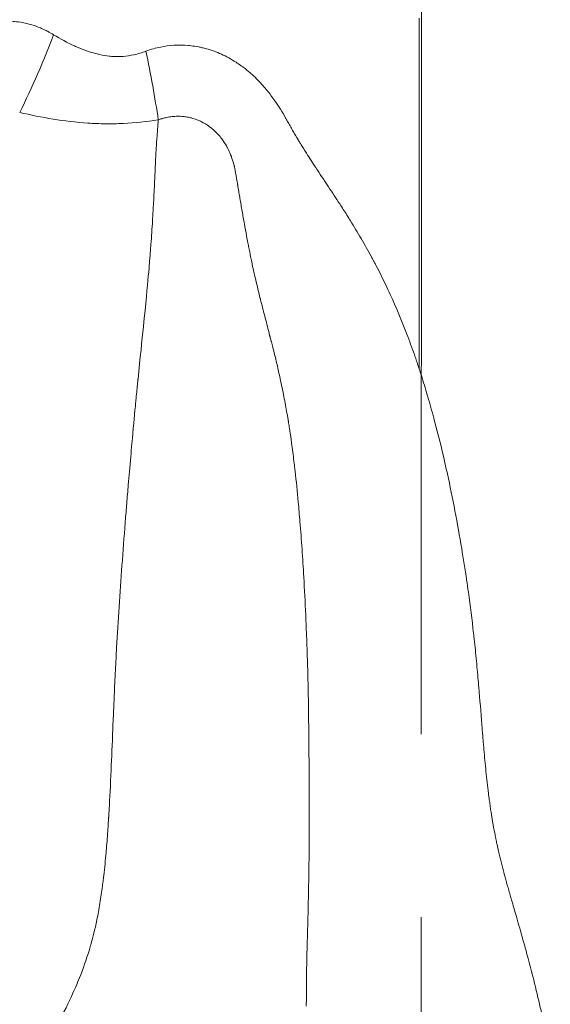
# Model space of a CAD drawing. Extents: x -48721 to -31920, y 17749 to 29629.
# Drawn here: x -43070 to -43015, y 22060 to 22163 of the extents above; entities that cross this region are included whole.
import ezdxf

# ---------------------------------------------------------------- set-up
doc = ezdxf.new("R2010")
doc.units = 0
doc.header["$MEASUREMENT"] = 0
doc.header["$PDMODE"] = 1
doc.linetypes.add('CENTER', pattern=[50.8, 31.75, -6.35, 6.35, -6.35])
doc.layers.get('0').update_dxf_attribs({"linetype": 'CONTINUOUS'})
doc.layers.get('DefPoints').update_dxf_attribs({"linetype": 'CONTINUOUS'})
for name, color, linetype, lineweight in [('FRAM3', 1, 'CONTINUOUS', 50), ('基準線', 6, 'CENTER', 18), ('外形線', 7, 'CONTINUOUS', 18), ('寸法線', 3, 'CONTINUOUS', 18)]:
    doc.layers.add(name, color=color, linetype=linetype, lineweight=lineweight)
doc.styles.get("Standard").update_dxf_attribs({"font": 'TXT.SHX', "bigfont": 'bigfont.shx'})
doc.dimstyles.new('40ベース', dxfattribs={"dimscale": 40, "dimtxt": 3, "dimasz": 3, "dimexe": 0, "dimexo": 1, "dimgap": 1, "dimtad": 3, "dimdec": 0, "dimdsep": 46, "dimtxsty": 'STANDARD', "dimblk": 'DOTSMALL', "dimcen": 0, "dimclrd": 256, "dimclre": 256, "dimclrt": 7, "dimadec": 3, "dimazin": 2, "dimtfac": 1, "dimtdec": 0, "dimtix": 1, "dimtmove": 2, "dimatfit": 2, "dimldrblk": 'OPEN', "dimfxl": 1, "dimtolj": 1, "dimlwd": -1, "dimlwe": -1, "dimarcsym": 0})

# ---------------------------------------------------------------- blocks, each defined once
blk = doc.blocks.new('_DotSmall')
at = {"layer": 'FRAM3', "color": 0, "const_width": 0.5}
blk.add_lwpolyline([(-0.0625, 0, 1), (0.0625, 0, 1)], format="xyb", close=True, dxfattribs=at)
blk = doc.blocks.new('*D10')
at = {"layer": 'DefPoints', "color": 0}
for p in [(-44069.29, 25316.57), (-43028.26, 25316.57), (-44069.29, 21974.32)]:
    blk.add_point(p, dxfattribs=at)
at = {"layer": '寸法線'}
for p, q in [((-43068.26, 25316.57), (-44069.29, 25316.57)), ((-44069.29, 21974.32), (-44069.29, 25316.57)), ((-44109.29, 21974.32), (-44069.29, 21974.32))]:
    blk.add_line(p, q, dxfattribs=at)
at = {"layer": '寸法線', "xscale": 120, "yscale": 120, "zscale": 120}
for p, rotation in [((-44069.29, 25316.57), 90), ((-44069.29, 21974.32), 270)]:
    blk.add_blockref('_DotSmall', p, dxfattribs=dict(at, rotation=rotation))
at = {"layer": '寸法線', "color": 7, "insert": (-44169.29, 23645.44), "char_height": 120, "attachment_point": 5, "rotation": 90}
blk.add_mtext('\\A1;(3340)', dxfattribs=at)
blk = doc.blocks.new('_OPEN')
at = {"color": 0, "linetype": 'ByBlock'}
for p, q in [((-1, 0.16667), (0, 0)), ((0, 0), (-1, -0.16667)), ((0, 0), (-1, 0))]:
    blk.add_line(p, q, dxfattribs=at)

msp = doc.modelspace()

# ---------------------------------------------------------------- linework, layer by layer
at = {"layer": '基準線', "ltscale": 3}
msp.add_line((-43027.379, 25383.962), (-43028.265, 20974.319), dxfattribs=at)
at = {"layer": '外形線', "extrusion": (1e-16, 0, -1)}
msp.add_ellipse((-43082.202, 22165.039), major_axis=(14.397, 35.275), ratio=0.4258976, start_param=1.5086084, end_param=1.7411948, dxfattribs=at)
at = {"layer": '外形線'}
for points in [[(-43070.596, 22162.498), (-43070.308, 22162.483), (-43070.021, 22162.451), (-43069.739, 22162.404)], [(-43069.739, 22162.404), (-43069.53, 22162.369), (-43069.321, 22162.326), (-43069.114, 22162.276)], [(-43069.114, 22162.276), (-43068.934, 22162.232), (-43068.756, 22162.183), (-43068.578, 22162.129)], [(-43068.578, 22162.129), (-43068.277, 22162.037), (-43067.979, 22161.93), (-43067.684, 22161.808)], [(-43028.263, 22157.985), (-43028.263, 22159.479), (-43028.263, 22161.095), (-43028.263, 22162.833)], [(-43067.684, 22161.808), (-43067.599, 22161.773), (-43067.515, 22161.737), (-43067.432, 22161.7)], [(-43067.432, 22161.7), (-43067.282, 22161.633), (-43067.134, 22161.563), (-43066.987, 22161.488)], [(-43066.987, 22161.488), (-43066.947, 22161.468), (-43066.907, 22161.447), (-43066.868, 22161.426)], [(-43066.868, 22161.426), (-43066.774, 22161.377), (-43066.681, 22161.326), (-43066.589, 22161.274)], [(-43066.589, 22161.274), (-43066.543, 22161.248), (-43066.497, 22161.221), (-43066.451, 22161.194)], [(-43066.451, 22161.194), (-43066.428, 22161.18), (-43066.405, 22161.167), (-43066.382, 22161.153)], [(-43066.382, 22161.153), (-43066.371, 22161.146), (-43066.359, 22161.139), (-43066.348, 22161.132)], [(-43066.348, 22161.132), (-43066.342, 22161.129), (-43066.336, 22161.125), (-43066.331, 22161.122)], [(-43066.331, 22161.122), (-43066.325, 22161.118), (-43066.319, 22161.115), (-43066.313, 22161.111)], [(-43066.313, 22161.111), (-43065.606, 22160.681), (-43064.884, 22160.278), (-43064.134, 22159.934)], [(-43064.134, 22159.934), (-43064.068, 22159.904), (-43064.002, 22159.874), (-43063.936, 22159.845)], [(-43063.936, 22159.845), (-43063.248, 22159.541), (-43062.535, 22159.287), (-43061.79, 22159.103)], [(-43055.934, 22159.642), (-43055.678, 22159.714), (-43055.42, 22159.776), (-43055.16, 22159.828)], [(-43055.16, 22159.828), (-43054.715, 22159.917), (-43054.266, 22159.976), (-43053.81, 22160.005)], [(-43053.81, 22160.005), (-43053.739, 22160.009), (-43053.667, 22160.013), (-43053.595, 22160.016)], [(-43053.595, 22160.016), (-43053.171, 22160.034), (-43052.744, 22160.024), (-43052.32, 22159.989)], [(-43052.32, 22159.989), (-43052.216, 22159.98), (-43052.112, 22159.969), (-43052.008, 22159.957)], [(-43052.008, 22159.957), (-43051.74, 22159.926), (-43051.472, 22159.884), (-43051.207, 22159.833)], [(-43051.207, 22159.833), (-43051.086, 22159.809), (-43050.966, 22159.783), (-43050.846, 22159.755)], [(-43061.79, 22159.103), (-43061.693, 22159.079), (-43061.594, 22159.056), (-43061.495, 22159.034)], [(-43061.495, 22159.034), (-43061.181, 22158.965), (-43060.86, 22158.911), (-43060.538, 22158.875)], [(-43060.538, 22158.875), (-43060.453, 22158.865), (-43060.367, 22158.857), (-43060.282, 22158.85)], [(-43060.282, 22158.85), (-43059.944, 22158.824), (-43059.604, 22158.82), (-43059.262, 22158.84)], [(-43059.262, 22158.84), (-43059.202, 22158.843), (-43059.141, 22158.847), (-43059.08, 22158.852)], [(-43059.08, 22158.852), (-43058.711, 22158.883), (-43058.34, 22158.94), (-43057.971, 22159.021)], [(-43057.971, 22159.021), (-43057.541, 22159.116), (-43057.117, 22159.243), (-43056.698, 22159.396)], [(-43056.698, 22159.396), (-43056.445, 22159.488), (-43056.191, 22159.57), (-43055.934, 22159.642)], [(-43056.698, 22159.396), (-43056.194, 22156.966), (-43055.764, 22154.564), (-43055.417, 22152.24)], [(-43050.846, 22159.755), (-43050.7, 22159.721), (-43050.556, 22159.684), (-43050.412, 22159.644)], [(-43050.412, 22159.644), (-43049.876, 22159.494), (-43049.355, 22159.304), (-43048.847, 22159.074)], [(-43048.847, 22159.074), (-43048.59, 22158.958), (-43048.337, 22158.832), (-43048.087, 22158.696)], [(-43048.087, 22158.696), (-43047.827, 22158.554), (-43047.57, 22158.402), (-43047.32, 22158.24)], [(-43047.32, 22158.24), (-43047.149, 22158.129), (-43046.98, 22158.014), (-43046.814, 22157.895)], [(-43046.814, 22157.895), (-43046.733, 22157.836), (-43046.652, 22157.777), (-43046.573, 22157.717)], [(-43028.263, 22155.836), (-43028.263, 22156.522), (-43028.263, 22157.239), (-43028.263, 22157.985)], [(-43046.573, 22157.717), (-43046.323, 22157.529), (-43046.083, 22157.333), (-43045.851, 22157.131)], [(-43045.851, 22157.131), (-43045.785, 22157.073), (-43045.719, 22157.015), (-43045.654, 22156.956)], [(-43045.654, 22156.956), (-43045.245, 22156.585), (-43044.862, 22156.193), (-43044.502, 22155.784)], [(-43044.502, 22155.784), (-43044.219, 22155.462), (-43043.95, 22155.13), (-43043.693, 22154.787)], [(-43028.263, 22154.83), (-43028.263, 22155.158), (-43028.263, 22155.493), (-43028.263, 22155.836)], [(-43043.693, 22154.787), (-43043.551, 22154.598), (-43043.413, 22154.405), (-43043.277, 22154.21)], [(-43028.263, 22154.586), (-43028.263, 22154.667), (-43028.263, 22154.749), (-43028.263, 22154.83)], [(-43043.277, 22154.21), (-43043.081, 22153.927), (-43042.892, 22153.638), (-43042.709, 22153.344)], [(-43028.263, 22154.525), (-43028.263, 22154.546), (-43028.263, 22154.566), (-43028.263, 22154.586)], [(-43028.263, 22154.495), (-43028.263, 22154.505), (-43028.263, 22154.515), (-43028.263, 22154.525)], [(-43028.263, 22154.464), (-43028.263, 22154.476), (-43028.263, 22154.485), (-43028.263, 22154.495)], [(-43028.263, 22154.312), (-43028.263, 22154.362), (-43028.263, 22154.413), (-43028.263, 22154.464)], [(-43028.263, 22153.707), (-43028.263, 22153.907), (-43028.263, 22154.109), (-43028.263, 22154.312)], [(-43028.263, 22149.064), (-43028.263, 22150.553), (-43028.263, 22152.101), (-43028.263, 22153.707)], [(-43066.371, 22152.329), (-43067.538, 22152.517), (-43068.692, 22152.749), (-43069.838, 22153.014)], [(-43042.709, 22153.344), (-43042.523, 22153.046), (-43042.342, 22152.742), (-43042.165, 22152.435)], [(-43062.759, 22151.911), (-43063.977, 22151.993), (-43065.18, 22152.138), (-43066.371, 22152.329)], [(-43062.739, 22151.91), (-43062.746, 22151.91), (-43062.752, 22151.911), (-43062.759, 22151.911)], [(-43060.918, 22151.838), (-43061.526, 22151.845), (-43062.135, 22151.87), (-43062.739, 22151.91)], [(-43060.896, 22151.838), (-43060.903, 22151.838), (-43060.91, 22151.838), (-43060.918, 22151.838)], [(-43059.09, 22151.87), (-43059.693, 22151.842), (-43060.295, 22151.831), (-43060.896, 22151.838)], [(-43059.035, 22151.873), (-43059.053, 22151.872), (-43059.072, 22151.871), (-43059.09, 22151.87)], [(-43055.417, 22152.24), (-43056.627, 22152.056), (-43057.833, 22151.931), (-43059.035, 22151.873)], [(-43055.493, 22151.292), (-43055.468, 22151.618), (-43055.442, 22151.934), (-43055.416, 22152.239)], [(-43055.042, 22152.369), (-43055.168, 22152.331), (-43055.293, 22152.286), (-43055.416, 22152.239)], [(-43054.988, 22152.385), (-43055.006, 22152.38), (-43055.024, 22152.375), (-43055.042, 22152.369)], [(-43054.559, 22152.492), (-43054.703, 22152.461), (-43054.846, 22152.425), (-43054.988, 22152.385)], [(-43054.238, 22152.551), (-43054.345, 22152.535), (-43054.452, 22152.515), (-43054.559, 22152.492)], [(-43053.695, 22152.61), (-43053.876, 22152.599), (-43054.057, 22152.58), (-43054.238, 22152.551)], [(-43053.427, 22152.62), (-43053.517, 22152.619), (-43053.606, 22152.616), (-43053.695, 22152.61)], [(-43052.826, 22152.595), (-43053.026, 22152.614), (-43053.227, 22152.622), (-43053.427, 22152.62)], [(-43052.614, 22152.57), (-43052.684, 22152.58), (-43052.755, 22152.588), (-43052.826, 22152.595)], [(-43052.389, 22152.535), (-43052.464, 22152.548), (-43052.539, 22152.56), (-43052.614, 22152.57)], [(-43051.958, 22152.442), (-43052.1, 22152.478), (-43052.244, 22152.509), (-43052.389, 22152.535)], [(-43051.81, 22152.402), (-43051.859, 22152.416), (-43051.908, 22152.43), (-43051.958, 22152.442)], [(-43051.261, 22152.204), (-43051.439, 22152.279), (-43051.622, 22152.346), (-43051.81, 22152.402)], [(-43051.116, 22152.14), (-43051.164, 22152.162), (-43051.212, 22152.183), (-43051.261, 22152.204)], [(-43050.739, 22151.953), (-43050.862, 22152.02), (-43050.988, 22152.082), (-43051.116, 22152.14)], [(-43050.3, 22151.691), (-43050.443, 22151.785), (-43050.589, 22151.873), (-43050.739, 22151.953)], [(-43050.242, 22151.652), (-43050.261, 22151.665), (-43050.281, 22151.678), (-43050.3, 22151.691)], [(-43049.904, 22151.402), (-43050.014, 22151.49), (-43050.127, 22151.573), (-43050.242, 22151.652)], [(-43042.165, 22152.435), (-43042.144, 22152.398), (-43042.123, 22152.361), (-43042.101, 22152.324)], [(-43042.101, 22152.324), (-43042.078, 22152.283), (-43042.055, 22152.243), (-43042.032, 22152.202)], [(-43042.032, 22152.202), (-43041.988, 22152.125), (-43041.944, 22152.047), (-43041.9, 22151.968)], [(-43041.9, 22151.968), (-43041.812, 22151.812), (-43041.724, 22151.655), (-43041.636, 22151.499)], [(-43055.547, 22150.571), (-43055.546, 22150.585), (-43055.545, 22150.599), (-43055.544, 22150.613)], [(-43055.544, 22150.613), (-43055.543, 22150.62), (-43055.543, 22150.626), (-43055.542, 22150.635)], [(-43055.542, 22150.635), (-43055.542, 22150.644), (-43055.541, 22150.654), (-43055.54, 22150.663)], [(-43055.54, 22150.663), (-43055.525, 22150.876), (-43055.509, 22151.086), (-43055.493, 22151.292)], [(-43049.776, 22151.294), (-43049.818, 22151.331), (-43049.861, 22151.367), (-43049.904, 22151.402)], [(-43049.524, 22151.067), (-43049.606, 22151.145), (-43049.691, 22151.222), (-43049.776, 22151.294)], [(-43049.468, 22151.014), (-43049.486, 22151.032), (-43049.505, 22151.049), (-43049.524, 22151.067)], [(-43049.179, 22150.714), (-43049.272, 22150.817), (-43049.368, 22150.917), (-43049.468, 22151.014)], [(-43048.817, 22150.279), (-43048.931, 22150.428), (-43049.051, 22150.574), (-43049.179, 22150.714)], [(-43041.636, 22151.499), (-43041.592, 22151.421), (-43041.547, 22151.343), (-43041.503, 22151.266)], [(-43041.503, 22151.266), (-43041.46, 22151.19), (-43041.416, 22151.114), (-43041.372, 22151.038)], [(-43041.372, 22151.038), (-43041.282, 22150.882), (-43041.191, 22150.727), (-43041.1, 22150.572)], [(-43055.631, 22149.293), (-43055.607, 22149.695), (-43055.579, 22150.12), (-43055.547, 22150.571)], [(-43048.663, 22150.068), (-43048.713, 22150.139), (-43048.764, 22150.209), (-43048.817, 22150.279)], [(-43048.233, 22149.365), (-43048.363, 22149.609), (-43048.506, 22149.843), (-43048.663, 22150.068)], [(-43041.1, 22150.572), (-43041.078, 22150.534), (-43041.055, 22150.496), (-43041.032, 22150.458)], [(-43041.032, 22150.458), (-43041.01, 22150.42), (-43040.987, 22150.382), (-43040.964, 22150.344)], [(-43040.964, 22150.344), (-43040.919, 22150.268), (-43040.873, 22150.192), (-43040.828, 22150.116)], [(-43040.828, 22150.116), (-43040.758, 22150), (-43040.688, 22149.885), (-43040.618, 22149.77)], [(-43040.618, 22149.77), (-43040.596, 22149.734), (-43040.574, 22149.699), (-43040.553, 22149.663)], [(-43040.553, 22149.663), (-43040.46, 22149.513), (-43040.368, 22149.363), (-43040.275, 22149.214)], [(-43055.722, 22147.559), (-43055.697, 22148.095), (-43055.668, 22148.668), (-43055.631, 22149.293)], [(-43048.184, 22149.272), (-43048.2, 22149.303), (-43048.217, 22149.334), (-43048.233, 22149.365)], [(-43047.897, 22148.639), (-43047.983, 22148.854), (-43048.079, 22149.067), (-43048.184, 22149.272)], [(-43047.886, 22148.61), (-43047.889, 22148.62), (-43047.893, 22148.629), (-43047.897, 22148.639)], [(-43047.628, 22147.863), (-43047.703, 22148.115), (-43047.788, 22148.364), (-43047.886, 22148.61)], [(-43040.275, 22149.214), (-43040.182, 22149.065), (-43040.088, 22148.916), (-43039.994, 22148.767)], [(-43039.994, 22148.767), (-43039.678, 22148.269), (-43039.357, 22147.774), (-43039.033, 22147.28)], [(-43028.263, 22146.874), (-43028.263, 22147.589), (-43028.263, 22148.319), (-43028.263, 22149.064)], [(-43055.743, 22147.11), (-43055.736, 22147.257), (-43055.73, 22147.405), (-43055.722, 22147.559)], [(-43047.618, 22147.828), (-43047.621, 22147.84), (-43047.625, 22147.851), (-43047.628, 22147.863)], [(-43047.564, 22147.638), (-43047.581, 22147.702), (-43047.599, 22147.765), (-43047.618, 22147.828)], [(-43047.51, 22147.431), (-43047.526, 22147.5), (-43047.545, 22147.569), (-43047.564, 22147.638)], [(-43055.772, 22146.451), (-43055.771, 22146.482), (-43055.77, 22146.513), (-43055.768, 22146.544)], [(-43055.768, 22146.544), (-43055.767, 22146.56), (-43055.767, 22146.575), (-43055.766, 22146.591)], [(-43055.766, 22146.591), (-43055.766, 22146.601), (-43055.765, 22146.608), (-43055.765, 22146.615)], [(-43055.765, 22146.625), (-43055.758, 22146.783), (-43055.751, 22146.944), (-43055.743, 22147.11)], [(-43055.765, 22146.615), (-43055.765, 22146.618), (-43055.765, 22146.621), (-43055.765, 22146.625)], [(-43047.501, 22147.396), (-43047.504, 22147.407), (-43047.507, 22147.419), (-43047.51, 22147.431)], [(-43047.423, 22147.029), (-43047.447, 22147.151), (-43047.472, 22147.274), (-43047.501, 22147.396)], [(-43047.382, 22146.8), (-43047.395, 22146.876), (-43047.409, 22146.952), (-43047.423, 22147.029)], [(-43047.324, 22146.454), (-43047.343, 22146.572), (-43047.362, 22146.685), (-43047.382, 22146.8)], [(-43039.033, 22147.28), (-43038.973, 22147.189), (-43038.913, 22147.097), (-43038.853, 22147.006)], [(-43038.853, 22147.006), (-43038.661, 22146.715), (-43038.468, 22146.424), (-43038.275, 22146.133)], [(-43028.263, 22146.34), (-43028.263, 22146.517), (-43028.263, 22146.695), (-43028.263, 22146.874)], [(-43055.866, 22144.464), (-43055.848, 22144.818), (-43055.831, 22145.178), (-43055.813, 22145.544)], [(-43055.813, 22145.544), (-43055.808, 22145.66), (-43055.803, 22145.778), (-43055.797, 22145.896)], [(-43055.797, 22145.896), (-43055.792, 22146.018), (-43055.786, 22146.141), (-43055.78, 22146.264)], [(-43055.78, 22146.264), (-43055.778, 22146.326), (-43055.775, 22146.388), (-43055.772, 22146.451)], [(-43047.285, 22146.218), (-43047.298, 22146.296), (-43047.311, 22146.374), (-43047.324, 22146.454)], [(-43047.267, 22146.112), (-43047.273, 22146.147), (-43047.279, 22146.182), (-43047.285, 22146.218)], [(-43047.163, 22145.509), (-43047.196, 22145.71), (-43047.232, 22145.911), (-43047.267, 22146.112)], [(-43047.151, 22145.435), (-43047.155, 22145.46), (-43047.159, 22145.484), (-43047.163, 22145.509)], [(-43038.275, 22146.133), (-43038.227, 22146.06), (-43038.179, 22145.988), (-43038.13, 22145.915)], [(-43038.13, 22145.915), (-43038.082, 22145.842), (-43038.034, 22145.77), (-43037.986, 22145.697)], [(-43037.986, 22145.697), (-43037.889, 22145.552), (-43037.792, 22145.407), (-43037.695, 22145.262)], [(-43028.263, 22146.075), (-43028.263, 22146.163), (-43028.263, 22146.251), (-43028.263, 22146.34)], [(-43028.263, 22146.009), (-43028.263, 22146.031), (-43028.263, 22146.053), (-43028.263, 22146.075)], [(-43028.263, 22145.941), (-43028.263, 22145.965), (-43028.263, 22145.987), (-43028.263, 22146.009)], [(-43028.263, 22145.793), (-43028.263, 22145.842), (-43028.263, 22145.891), (-43028.263, 22145.941)], [(-43028.263, 22144.616), (-43028.263, 22145.006), (-43028.263, 22145.398), (-43028.263, 22145.793)], [(-43055.924, 22143.387), (-43055.904, 22143.74), (-43055.885, 22144.099), (-43055.866, 22144.464)], [(-43047.147, 22145.408), (-43047.148, 22145.417), (-43047.15, 22145.426), (-43047.151, 22145.435)], [(-43047.122, 22145.263), (-43047.13, 22145.312), (-43047.139, 22145.359), (-43047.147, 22145.408)], [(-43047.093, 22145.093), (-43047.103, 22145.15), (-43047.112, 22145.207), (-43047.122, 22145.263)], [(-43047.036, 22144.753), (-43047.055, 22144.867), (-43047.074, 22144.98), (-43047.093, 22145.093)], [(-43046.977, 22144.406), (-43046.996, 22144.521), (-43047.016, 22144.637), (-43047.036, 22144.753)], [(-43037.695, 22145.262), (-43037.308, 22144.68), (-43036.921, 22144.096), (-43036.54, 22143.509)], [(-43028.263, 22140.043), (-43028.263, 22141.532), (-43028.263, 22143.056), (-43028.263, 22144.616)], [(-43046.92, 22144.076), (-43046.939, 22144.186), (-43046.958, 22144.296), (-43046.977, 22144.406)], [(-43046.804, 22143.403), (-43046.843, 22143.627), (-43046.882, 22143.852), (-43046.92, 22144.076)], [(-43036.54, 22143.509), (-43036.287, 22143.12), (-43036.036, 22142.729), (-43035.788, 22142.336)], [(-43056.018, 22141.785), (-43055.985, 22142.306), (-43055.954, 22142.839), (-43055.924, 22143.387)], [(-43046.689, 22142.731), (-43046.727, 22142.954), (-43046.766, 22143.18), (-43046.804, 22143.403)], [(-43046.455, 22141.415), (-43046.535, 22141.853), (-43046.612, 22142.289), (-43046.689, 22142.731)], [(-43056.186, 22139.298), (-43056.127, 22140.102), (-43056.071, 22140.927), (-43056.018, 22141.785)], [(-43046.222, 22140.157), (-43046.301, 22140.576), (-43046.379, 22140.995), (-43046.455, 22141.415)], [(-43035.788, 22142.336), (-43035.66, 22142.132), (-43035.532, 22141.928), (-43035.406, 22141.724)], [(-43035.406, 22141.724), (-43035.03, 22141.118), (-43034.663, 22140.507), (-43034.303, 22139.89)], [(-43046.085, 22139.436), (-43046.131, 22139.676), (-43046.177, 22139.916), (-43046.222, 22140.157)], [(-43045.989, 22138.934), (-43046.021, 22139.101), (-43046.053, 22139.268), (-43046.085, 22139.436)], [(-43034.303, 22139.89), (-43033.94, 22139.266), (-43033.586, 22138.637), (-43033.242, 22138.003)], [(-43028.263, 22139.559), (-43028.263, 22139.72), (-43028.263, 22139.881), (-43028.263, 22140.043)], [(-43028.263, 22137.836), (-43028.263, 22138.405), (-43028.263, 22138.979), (-43028.263, 22139.559)], [(-43056.277, 22138.109), (-43056.25, 22138.446), (-43056.224, 22138.785), (-43056.198, 22139.129)], [(-43056.198, 22139.129), (-43056.194, 22139.185), (-43056.19, 22139.242), (-43056.186, 22139.298)], [(-43045.93, 22138.633), (-43045.95, 22138.735), (-43045.969, 22138.834), (-43045.989, 22138.934)], [(-43045.872, 22138.331), (-43045.892, 22138.431), (-43045.911, 22138.531), (-43045.93, 22138.633)], [(-43045.755, 22137.746), (-43045.795, 22137.94), (-43045.834, 22138.134), (-43045.872, 22138.331)], [(-43056.455, 22135.981), (-43056.398, 22136.629), (-43056.36, 22137.08), (-43056.34, 22137.328)], [(-43056.34, 22137.328), (-43056.34, 22137.329), (-43056.34, 22137.33), (-43056.339, 22137.332)], [(-43056.339, 22137.343), (-43056.338, 22137.355), (-43056.337, 22137.367), (-43056.336, 22137.379)], [(-43056.339, 22137.332), (-43056.339, 22137.334), (-43056.339, 22137.337), (-43056.339, 22137.343)], [(-43056.336, 22137.379), (-43056.316, 22137.621), (-43056.296, 22137.864), (-43056.277, 22138.109)], [(-43045.698, 22137.468), (-43045.717, 22137.561), (-43045.736, 22137.653), (-43045.755, 22137.746)], [(-43045.282, 22135.601), (-43045.427, 22136.222), (-43045.567, 22136.844), (-43045.698, 22137.468)], [(-43033.242, 22138.003), (-43033.199, 22137.923), (-43033.156, 22137.844), (-43033.113, 22137.764)], [(-43033.113, 22137.764), (-43033.092, 22137.724), (-43033.07, 22137.684), (-43033.049, 22137.644)], [(-43033.049, 22137.644), (-43033.027, 22137.604), (-43033.006, 22137.564), (-43032.985, 22137.524)], [(-43032.985, 22137.524), (-43032.929, 22137.419), (-43032.874, 22137.315), (-43032.819, 22137.21)], [(-43028.263, 22137.564), (-43028.263, 22137.654), (-43028.263, 22137.745), (-43028.263, 22137.836)], [(-43028.263, 22136.684), (-43028.263, 22136.881), (-43028.263, 22137.079), (-43028.263, 22137.277)], [(-43032.819, 22137.21), (-43032.789, 22137.154), (-43032.76, 22137.097), (-43032.731, 22137.041)], [(-43032.731, 22137.041), (-43032.562, 22136.718), (-43032.397, 22136.393), (-43032.234, 22136.066)], [(-43028.263, 22135.504), (-43028.263, 22135.896), (-43028.263, 22136.289), (-43028.263, 22136.684)], [(-43056.963, 22130.727), (-43056.713, 22133.154), (-43056.555, 22134.852), (-43056.455, 22135.981)], [(-43044.808, 22133.656), (-43044.971, 22134.304), (-43045.129, 22134.952), (-43045.282, 22135.601)], [(-43032.234, 22136.066), (-43031.906, 22135.408), (-43031.589, 22134.746), (-43031.283, 22134.078)], [(-43028.263, 22126.324), (-43028.262, 22129.307), (-43028.263, 22132.367), (-43028.263, 22135.504)], [(-43044.785, 22133.563), (-43044.793, 22133.594), (-43044.801, 22133.625), (-43044.808, 22133.656)], [(-43044.341, 22131.833), (-43044.491, 22132.41), (-43044.639, 22132.982), (-43044.785, 22133.563)], [(-43031.283, 22134.078), (-43030.662, 22132.721), (-43030.085, 22131.345), (-43029.551, 22129.952)], [(-43043.893, 22130.085), (-43044.041, 22130.678), (-43044.191, 22131.258), (-43044.341, 22131.833)], [(-43057.528, 22125.258), (-43057.301, 22127.485), (-43057.115, 22129.246), (-43056.963, 22130.727)], [(-43043.839, 22129.87), (-43043.857, 22129.942), (-43043.875, 22130.014), (-43043.893, 22130.085)], [(-43043.813, 22129.763), (-43043.822, 22129.799), (-43043.831, 22129.835), (-43043.839, 22129.87)], [(-43043.789, 22129.665), (-43043.797, 22129.697), (-43043.805, 22129.73), (-43043.813, 22129.763)], [(-43043.678, 22129.249), (-43043.714, 22129.388), (-43043.752, 22129.526), (-43043.789, 22129.665)], [(-43043.645, 22129.126), (-43043.656, 22129.167), (-43043.667, 22129.208), (-43043.678, 22129.249)], [(-43043.505, 22128.586), (-43043.551, 22128.766), (-43043.598, 22128.946), (-43043.645, 22129.126)], [(-43029.551, 22129.952), (-43029.279, 22129.245), (-43029.018, 22128.533), (-43028.768, 22127.817)], [(-43043.465, 22128.43), (-43043.478, 22128.482), (-43043.491, 22128.534), (-43043.505, 22128.586)], [(-43043.235, 22127.503), (-43043.31, 22127.812), (-43043.387, 22128.121), (-43043.465, 22128.43)], [(-43043.062, 22126.777), (-43043.119, 22127.019), (-43043.176, 22127.261), (-43043.235, 22127.503)], [(-43028.768, 22127.817), (-43028.705, 22127.637), (-43028.643, 22127.456), (-43028.581, 22127.276)], [(-43028.581, 22127.276), (-43028.519, 22127.094), (-43028.458, 22126.913), (-43028.397, 22126.731)], [(-43042.736, 22125.325), (-43042.841, 22125.81), (-43042.949, 22126.294), (-43043.062, 22126.777)], [(-43028.397, 22126.731), (-43028.352, 22126.596), (-43028.307, 22126.46), (-43028.263, 22126.324)], [(-43028.263, 22126.324), (-43028.187, 22126.095), (-43028.113, 22125.865), (-43028.04, 22125.635)], [(-43057.587, 22124.677), (-43057.575, 22124.797), (-43057.563, 22124.912), (-43057.552, 22125.024)], [(-43057.552, 22125.024), (-43057.546, 22125.081), (-43057.54, 22125.136), (-43057.535, 22125.19)], [(-43057.535, 22125.19), (-43057.533, 22125.203), (-43057.532, 22125.217), (-43057.531, 22125.23)], [(-43057.531, 22125.23), (-43057.53, 22125.234), (-43057.529, 22125.245), (-43057.528, 22125.258)], [(-43042.343, 22123.42), (-43042.468, 22124.057), (-43042.599, 22124.695), (-43042.736, 22125.325)], [(-43028.04, 22125.635), (-43027.826, 22124.964), (-43027.62, 22124.291), (-43027.421, 22123.616)], [(-43057.747, 22123.049), (-43057.688, 22123.657), (-43057.635, 22124.198), (-43057.587, 22124.677)], [(-43057.804, 22122.453), (-43057.785, 22122.658), (-43057.766, 22122.857), (-43057.747, 22123.049)], [(-43042.024, 22121.718), (-43042.125, 22122.282), (-43042.231, 22122.851), (-43042.343, 22123.42)], [(-43027.421, 22123.616), (-43027.401, 22123.551), (-43027.382, 22123.486), (-43027.363, 22123.421)], [(-43027.363, 22123.421), (-43027.146, 22122.68), (-43026.938, 22121.937), (-43026.738, 22121.193)], [(-43058.166, 22118.557), (-43058.03, 22120.062), (-43057.909, 22121.358), (-43057.804, 22122.453)], [(-43041.949, 22121.29), (-43041.974, 22121.432), (-43041.999, 22121.575), (-43042.024, 22121.718)], [(-43041.886, 22120.924), (-43041.906, 22121.048), (-43041.927, 22121.168), (-43041.949, 22121.29)], [(-43041.875, 22120.859), (-43041.879, 22120.881), (-43041.882, 22120.902), (-43041.886, 22120.924)], [(-43026.738, 22121.193), (-43026.711, 22121.094), (-43026.684, 22120.994), (-43026.658, 22120.894)], [(-43026.658, 22120.894), (-43026.287, 22119.503), (-43025.943, 22118.106), (-43025.622, 22116.707)], [(-43041.783, 22120.273), (-43041.813, 22120.468), (-43041.843, 22120.662), (-43041.875, 22120.859)], [(-43041.736, 22119.96), (-43041.751, 22120.064), (-43041.767, 22120.169), (-43041.783, 22120.273)], [(-43041.685, 22119.621), (-43041.702, 22119.734), (-43041.719, 22119.847), (-43041.736, 22119.96)], [(-43041.502, 22118.315), (-43041.56, 22118.751), (-43041.621, 22119.186), (-43041.685, 22119.621)], [(-43058.422, 22115.651), (-43058.332, 22116.695), (-43058.246, 22117.663), (-43058.166, 22118.557)], [(-43041.477, 22118.129), (-43041.485, 22118.191), (-43041.493, 22118.253), (-43041.502, 22118.315)], [(-43041.245, 22116.268), (-43041.318, 22116.889), (-43041.395, 22117.509), (-43041.477, 22118.129)], [(-43041.18, 22115.697), (-43041.201, 22115.887), (-43041.223, 22116.078), (-43041.245, 22116.268)], [(-43025.622, 22116.707), (-43025.524, 22116.278), (-43025.427, 22115.848), (-43025.333, 22115.419)], [(-43058.543, 22114.234), (-43058.502, 22114.72), (-43058.462, 22115.193), (-43058.422, 22115.651)], [(-43040.851, 22112.463), (-43040.95, 22113.544), (-43041.058, 22114.621), (-43041.18, 22115.697)], [(-43025.333, 22115.419), (-43024.767, 22112.838), (-43024.273, 22110.245), (-43023.841, 22107.643)], [(-43058.704, 22112.302), (-43058.65, 22112.968), (-43058.596, 22113.612), (-43058.543, 22114.234)], [(-43058.852, 22110.467), (-43058.802, 22111.096), (-43058.753, 22111.708), (-43058.704, 22112.302)], [(-43040.676, 22110.438), (-43040.731, 22111.113), (-43040.789, 22111.787), (-43040.851, 22112.463)], [(-43059.2, 22105.865), (-43059.092, 22107.352), (-43058.98, 22108.838), (-43058.865, 22110.299)], [(-43058.865, 22110.299), (-43058.864, 22110.305), (-43058.864, 22110.31), (-43058.863, 22110.32)], [(-43058.863, 22110.32), (-43058.862, 22110.33), (-43058.862, 22110.339), (-43058.861, 22110.349)], [(-43058.861, 22110.349), (-43058.858, 22110.389), (-43058.855, 22110.428), (-43058.852, 22110.467)], [(-43040.279, 22104.664), (-43040.39, 22106.596), (-43040.52, 22108.516), (-43040.676, 22110.438)], [(-43023.841, 22107.643), (-43023.659, 22106.553), (-43023.488, 22105.461), (-43023.328, 22104.367)], [(-43059.756, 22097.328), (-43059.601, 22100.092), (-43059.408, 22102.994), (-43059.2, 22105.865)], [(-43040.077, 22100.735), (-43040.136, 22102.046), (-43040.204, 22103.353), (-43040.279, 22104.664)], [(-43023.328, 22104.367), (-43023.265, 22103.938), (-43023.204, 22103.508), (-43023.145, 22103.079)], [(-43023.145, 22103.079), (-43022.947, 22101.654), (-43022.768, 22100.227), (-43022.606, 22098.797)], [(-43022.606, 22098.797), (-43022.595, 22098.697), (-43022.584, 22098.596), (-43022.573, 22098.495)], [(-43022.573, 22098.495), (-43022.53, 22098.113), (-43022.489, 22097.73), (-43022.449, 22097.347)], [(-43059.88, 22095.001), (-43059.841, 22095.768), (-43059.8, 22096.545), (-43059.756, 22097.328)], [(-43022.449, 22097.347), (-43022.41, 22096.963), (-43022.371, 22096.58), (-43022.334, 22096.197)], [(-43039.923, 22096.827), (-43039.927, 22096.951), (-43039.931, 22097.075), (-43039.935, 22097.199)], [(-43039.891, 22095.856), (-43039.901, 22096.178), (-43039.912, 22096.503), (-43039.923, 22096.827)], [(-43039.863, 22094.872), (-43039.871, 22095.201), (-43039.881, 22095.53), (-43039.891, 22095.856)], [(-43022.334, 22096.197), (-43022.26, 22095.43), (-43022.19, 22094.663), (-43022.122, 22093.895)], [(-43059.969, 22093.132), (-43059.943, 22093.706), (-43059.915, 22094.298), (-43059.884, 22094.91)], [(-43059.884, 22094.91), (-43059.884, 22094.92), (-43059.883, 22094.929), (-43059.883, 22094.939)], [(-43059.883, 22094.939), (-43059.882, 22094.949), (-43059.882, 22094.956), (-43059.882, 22094.962)], [(-43059.882, 22094.962), (-43059.881, 22094.975), (-43059.88, 22094.988), (-43059.88, 22095.001)], [(-43039.854, 22094.535), (-43039.857, 22094.647), (-43039.86, 22094.76), (-43039.863, 22094.872)], [(-43039.817, 22092.821), (-43039.828, 22093.393), (-43039.84, 22093.964), (-43039.854, 22094.535)], [(-43022.122, 22093.895), (-43022.102, 22093.663), (-43022.082, 22093.432), (-43022.062, 22093.201)], [(-43060.11, 22089.902), (-43060.068, 22090.911), (-43060.022, 22091.985), (-43059.969, 22093.132)], [(-43039.764, 22089.197), (-43039.778, 22090.405), (-43039.795, 22091.614), (-43039.817, 22092.821)], [(-43022.062, 22093.201), (-43021.951, 22091.899), (-43021.847, 22090.596), (-43021.74, 22089.293)], [(-43060.154, 22088.85), (-43060.14, 22089.193), (-43060.125, 22089.543), (-43060.11, 22089.902)], [(-43039.755, 22088.385), (-43039.758, 22088.656), (-43039.761, 22088.926), (-43039.764, 22089.197)], [(-43021.74, 22089.293), (-43021.709, 22088.91), (-43021.678, 22088.527), (-43021.646, 22088.145)], [(-43060.332, 22084.57), (-43060.276, 22085.847), (-43060.219, 22087.265), (-43060.154, 22088.85)], [(-43039.743, 22087.21), (-43039.747, 22087.597), (-43039.751, 22087.992), (-43039.755, 22088.385)], [(-43021.646, 22088.145), (-43021.631, 22087.96), (-43021.615, 22087.775), (-43021.6, 22087.59)], [(-43039.733, 22085.996), (-43039.736, 22086.404), (-43039.739, 22086.809), (-43039.743, 22087.21)], [(-43021.6, 22087.59), (-43021.583, 22087.393), (-43021.567, 22087.195), (-43021.55, 22086.998)], [(-43021.55, 22086.998), (-43021.485, 22086.236), (-43021.416, 22085.474), (-43021.341, 22084.713)], [(-43039.72, 22083.862), (-43039.724, 22084.568), (-43039.727, 22085.286), (-43039.733, 22085.996)], [(-43060.536, 22080.488), (-43060.469, 22081.664), (-43060.401, 22083.013), (-43060.332, 22084.57)], [(-43021.341, 22084.713), (-43021.266, 22083.956), (-43021.183, 22083.2), (-43021.091, 22082.447)], [(-43039.718, 22083.358), (-43039.719, 22083.526), (-43039.72, 22083.694), (-43039.72, 22083.862)], [(-43039.711, 22080.46), (-43039.712, 22081.422), (-43039.715, 22082.388), (-43039.718, 22083.358)], [(-43021.091, 22082.447), (-43021.072, 22082.296), (-43021.053, 22082.145), (-43021.034, 22081.995)], [(-43021.034, 22081.995), (-43021.005, 22081.771), (-43020.975, 22081.547), (-43020.944, 22081.323)], [(-43020.944, 22081.323), (-43020.919, 22081.136), (-43020.892, 22080.95), (-43020.865, 22080.763)], [(-43060.573, 22079.853), (-43060.569, 22079.922), (-43060.564, 22079.992), (-43060.56, 22080.063)], [(-43060.56, 22080.063), (-43060.552, 22080.202), (-43060.544, 22080.344), (-43060.536, 22080.488)], [(-43039.71, 22078.938), (-43039.71, 22079.444), (-43039.711, 22079.951), (-43039.711, 22080.46)], [(-43020.865, 22080.763), (-43020.851, 22080.67), (-43020.838, 22080.577), (-43020.824, 22080.484)], [(-43020.824, 22080.484), (-43020.81, 22080.391), (-43020.796, 22080.299), (-43020.781, 22080.206)], [(-43020.781, 22080.206), (-43020.731, 22079.877), (-43020.677, 22079.55), (-43020.621, 22079.222)], [(-43060.665, 22078.415), (-43060.637, 22078.812), (-43060.612, 22079.208), (-43060.588, 22079.602)], [(-43060.588, 22079.602), (-43060.586, 22079.626), (-43060.585, 22079.651), (-43060.583, 22079.676)], [(-43060.583, 22079.676), (-43060.582, 22079.694), (-43060.581, 22079.712), (-43060.58, 22079.731)], [(-43060.58, 22079.731), (-43060.58, 22079.737), (-43060.579, 22079.745), (-43060.579, 22079.749)], [(-43060.579, 22079.749), (-43060.577, 22079.783), (-43060.575, 22079.818), (-43060.573, 22079.853)], [(-43039.711, 22078.579), (-43039.711, 22078.699), (-43039.71, 22078.818), (-43039.71, 22078.938)], [(-43020.621, 22079.222), (-43020.551, 22078.813), (-43020.476, 22078.404), (-43020.397, 22077.996)], [(-43060.815, 22076.426), (-43060.759, 22077.093), (-43060.71, 22077.756), (-43060.665, 22078.415)], [(-43039.712, 22077.767), (-43039.712, 22077.901), (-43039.711, 22078.035), (-43039.711, 22078.165)], [(-43039.711, 22078.165), (-43039.711, 22078.302), (-43039.711, 22078.44), (-43039.711, 22078.579)], [(-43020.397, 22077.996), (-43020.361, 22077.814), (-43020.325, 22077.632), (-43020.287, 22077.45)], [(-43039.746, 22074.005), (-43039.731, 22075.111), (-43039.72, 22076.224), (-43039.714, 22077.362)], [(-43039.714, 22077.362), (-43039.713, 22077.497), (-43039.713, 22077.632), (-43039.712, 22077.767)], [(-43020.287, 22077.45), (-43020.278, 22077.404), (-43020.269, 22077.359), (-43020.259, 22077.313)], [(-43020.259, 22077.313), (-43020.25, 22077.268), (-43020.24, 22077.222), (-43020.231, 22077.177)], [(-43020.231, 22077.177), (-43020.212, 22077.086), (-43020.192, 22076.995), (-43020.173, 22076.905)], [(-43020.173, 22076.905), (-43020.142, 22076.761), (-43020.11, 22076.618), (-43020.078, 22076.475)], [(-43061.097, 22073.59), (-43061.002, 22074.406), (-43060.921, 22075.215), (-43060.851, 22076.019)], [(-43060.851, 22076.019), (-43060.839, 22076.155), (-43060.827, 22076.29), (-43060.815, 22076.426)], [(-43020.078, 22076.475), (-43020.029, 22076.257), (-43019.979, 22076.039), (-43019.927, 22075.822)], [(-43019.927, 22075.822), (-43019.843, 22075.463), (-43019.755, 22075.104), (-43019.664, 22074.746)], [(-43039.755, 22073.413), (-43039.752, 22073.61), (-43039.749, 22073.807), (-43039.746, 22074.005)], [(-43019.664, 22074.746), (-43019.619, 22074.567), (-43019.573, 22074.389), (-43019.526, 22074.211)], [(-43019.526, 22074.211), (-43019.503, 22074.122), (-43019.48, 22074.033), (-43019.456, 22073.944)], [(-43019.456, 22073.944), (-43019.444, 22073.899), (-43019.432, 22073.855), (-43019.42, 22073.81)], [(-43019.42, 22073.81), (-43019.415, 22073.791), (-43019.41, 22073.772), (-43019.405, 22073.753)], [(-43019.405, 22073.753), (-43019.398, 22073.727), (-43019.391, 22073.702), (-43019.385, 22073.677)], [(-43061.209, 22072.67), (-43061.196, 22072.773), (-43061.183, 22072.875), (-43061.17, 22072.978)], [(-43061.17, 22072.978), (-43061.145, 22073.182), (-43061.12, 22073.387), (-43061.097, 22073.59)], [(-43039.767, 22072.71), (-43039.766, 22072.784), (-43039.764, 22072.859), (-43039.763, 22072.931)], [(-43039.763, 22072.931), (-43039.762, 22073.003), (-43039.76, 22073.074), (-43039.759, 22073.146)], [(-43039.759, 22073.146), (-43039.758, 22073.235), (-43039.756, 22073.324), (-43039.755, 22073.413)], [(-43019.385, 22073.677), (-43019.337, 22073.499), (-43019.289, 22073.322), (-43019.24, 22073.144)], [(-43019.24, 22073.144), (-43019.228, 22073.1), (-43019.215, 22073.056), (-43019.203, 22073.012)], [(-43019.203, 22073.012), (-43019.191, 22072.967), (-43019.179, 22072.923), (-43019.166, 22072.879)], [(-43019.166, 22072.879), (-43019.142, 22072.79), (-43019.117, 22072.702), (-43019.092, 22072.613)], [(-43061.353, 22071.621), (-43061.312, 22071.904), (-43061.271, 22072.197), (-43061.231, 22072.501)], [(-43061.231, 22072.501), (-43061.229, 22072.514), (-43061.228, 22072.528), (-43061.226, 22072.541)], [(-43061.226, 22072.541), (-43061.223, 22072.56), (-43061.221, 22072.578), (-43061.219, 22072.593)], [(-43061.219, 22072.593), (-43061.216, 22072.619), (-43061.212, 22072.645), (-43061.209, 22072.67)], [(-43039.804, 22070.888), (-43039.794, 22071.35), (-43039.785, 22071.806), (-43039.776, 22072.273)], [(-43039.776, 22072.273), (-43039.773, 22072.417), (-43039.77, 22072.563), (-43039.767, 22072.71)], [(-43019.092, 22072.613), (-43019.043, 22072.436), (-43018.993, 22072.26), (-43018.942, 22072.083)], [(-43018.942, 22072.083), (-43018.93, 22072.039), (-43018.917, 22071.995), (-43018.904, 22071.951)], [(-43018.904, 22071.951), (-43018.892, 22071.907), (-43018.879, 22071.862), (-43018.867, 22071.818)], [(-43018.867, 22071.818), (-43018.841, 22071.73), (-43018.816, 22071.642), (-43018.791, 22071.554)], [(-43061.805, 22068.991), (-43061.699, 22069.509), (-43061.592, 22070.085), (-43061.49, 22070.723)], [(-43061.49, 22070.723), (-43061.444, 22071.01), (-43061.398, 22071.309), (-43061.353, 22071.621)], [(-43039.811, 22070.575), (-43039.809, 22070.679), (-43039.806, 22070.783), (-43039.804, 22070.888)], [(-43018.791, 22071.554), (-43018.742, 22071.385), (-43018.693, 22071.216), (-43018.645, 22071.047)], [(-43018.645, 22071.047), (-43018.49, 22070.511), (-43018.335, 22069.975), (-43018.181, 22069.44)], [(-43039.85, 22068.933), (-43039.836, 22069.477), (-43039.823, 22070.025), (-43039.811, 22070.575)], [(-43062.393, 22066.552), (-43062.229, 22067.141), (-43062.019, 22067.95), (-43061.805, 22068.991)], [(-43039.864, 22068.401), (-43039.859, 22068.578), (-43039.854, 22068.755), (-43039.85, 22068.933)], [(-43018.181, 22069.44), (-43017.978, 22068.736), (-43017.776, 22068.031), (-43017.577, 22067.326)], [(-43039.89, 22067.52), (-43039.889, 22067.586), (-43039.886, 22067.654), (-43039.884, 22067.721)], [(-43039.884, 22067.721), (-43039.88, 22067.856), (-43039.876, 22067.99), (-43039.872, 22068.124)], [(-43039.872, 22068.124), (-43039.869, 22068.216), (-43039.867, 22068.309), (-43039.864, 22068.401)], [(-43039.923, 22066.375), (-43039.921, 22066.437), (-43039.919, 22066.5), (-43039.918, 22066.562)], [(-43039.918, 22066.562), (-43039.912, 22066.766), (-43039.906, 22066.97), (-43039.9, 22067.174)], [(-43039.9, 22067.174), (-43039.899, 22067.225), (-43039.897, 22067.275), (-43039.896, 22067.326)], [(-43039.896, 22067.326), (-43039.894, 22067.391), (-43039.892, 22067.456), (-43039.89, 22067.52)], [(-43017.577, 22067.326), (-43017.419, 22066.763), (-43017.262, 22066.199), (-43017.108, 22065.634)], [(-43063.648, 22062.886), (-43063.234, 22063.907), (-43062.895, 22064.871), (-43062.62, 22065.773)], [(-43062.62, 22065.773), (-43062.563, 22065.959), (-43062.509, 22066.143), (-43062.457, 22066.324)], [(-43062.457, 22066.324), (-43062.449, 22066.352), (-43062.44, 22066.382), (-43062.434, 22066.405)], [(-43062.434, 22066.405), (-43062.42, 22066.453), (-43062.407, 22066.501), (-43062.393, 22066.552)], [(-43039.96, 22065.103), (-43039.953, 22065.344), (-43039.946, 22065.583), (-43039.938, 22065.824)], [(-43039.938, 22065.824), (-43039.937, 22065.868), (-43039.936, 22065.911), (-43039.935, 22065.955)], [(-43039.935, 22065.955), (-43039.932, 22066.034), (-43039.93, 22066.112), (-43039.928, 22066.189)], [(-43039.928, 22066.189), (-43039.927, 22066.249), (-43039.925, 22066.313), (-43039.923, 22066.375)], [(-43017.108, 22065.634), (-43017.07, 22065.493), (-43017.031, 22065.351), (-43016.993, 22065.209)], [(-43039.97, 22064.455), (-43039.969, 22064.551), (-43039.968, 22064.647), (-43039.967, 22064.743)], [(-43039.967, 22064.743), (-43039.966, 22064.752), (-43039.966, 22064.76), (-43039.966, 22064.769)], [(-43039.966, 22064.769), (-43039.966, 22064.823), (-43039.965, 22064.877), (-43039.964, 22064.932)], [(-43039.964, 22064.932), (-43039.962, 22064.989), (-43039.961, 22065.046), (-43039.96, 22065.103)], [(-43016.993, 22065.209), (-43016.802, 22064.503), (-43016.617, 22063.797), (-43016.437, 22063.089)], [(-43039.994, 22062.11), (-43039.99, 22062.584), (-43039.985, 22063.058), (-43039.98, 22063.533)], [(-43039.98, 22063.533), (-43039.977, 22063.84), (-43039.974, 22064.147), (-43039.97, 22064.455)], [(-43064.818, 22060.256), (-43064.379, 22061.168), (-43063.989, 22062.046), (-43063.648, 22062.886)], [(-43016.437, 22063.089), (-43016.191, 22062.125), (-43015.957, 22061.16), (-43015.734, 22060.193)], [(-43040.012, 22060.009), (-43040.007, 22060.707), (-43040.001, 22061.407), (-43039.994, 22062.11)], [(-43066.623, 22056.793), (-43065.96, 22057.984), (-43065.353, 22059.144), (-43064.818, 22060.256)]]:
    msp.add_open_spline(points, degree=3, dxfattribs=at)
for points, knots in [([(-43028.263, 22137.277), (-43028.263, 22137.326), (-43028.263, 22137.376), (-43028.263, 22137.425), (-43028.263, 22137.475), (-43028.263, 22137.518), (-43028.263, 22137.564)], [0.4993664958, 0.4993664958, 0.4993664958, 0.4993664958, 0.4998880791, 0.4998880791, 0.4998880791, 0.5004096623, 0.5004096623, 0.5004096623, 0.5004096623]), ([(-43039.935, 22097.199), (-43039.966, 22098.087), (-43040.001, 22098.972), (-43040.039, 22099.857), (-43040.051, 22100.15), (-43040.064, 22100.442), (-43040.077, 22100.735)], [0.062299398, 0.062299398, 0.062299398, 0.062299398, 0.0650080701, 0.0650080701, 0.0650080701, 0.0659033299, 0.0659033299, 0.0659033299, 0.0659033299]), ([(-43015.734, 22060.193), (-43015.63, 22059.74), (-43015.529, 22059.288), (-43015.43, 22058.834), (-43015.133, 22057.464), (-43014.861, 22056.091), (-43014.616, 22054.713)], [0.1186622091, 0.1186622091, 0.1186622091, 0.1186622091, 0.1201115718, 0.1201115718, 0.1201115718, 0.1244909223, 0.1244909223, 0.1244909223, 0.1244909223])]:
    msp.add_open_spline(points, degree=3, knots=knots, dxfattribs=at)

# ---------------------------------------------------------------- dimensions: what is measured, and where the dimension line sits
at = {"layer": '寸法線'}
dim = msp.add_linear_dim(base=(-44069.289, 25316.57), p1=(-44069.289, 21974.319), p2=(-43028.263, 25316.57), angle=90, text='(3340)', dimstyle='40ベース', override={"dimdec": 0}, dxfattribs=at)
dim.commit()
dim.dimension.update_dxf_attribs({"geometry": '*D10', "text_midpoint": (-44169.289, 23645.444)})

doc.saveas('drawing.dxf')
